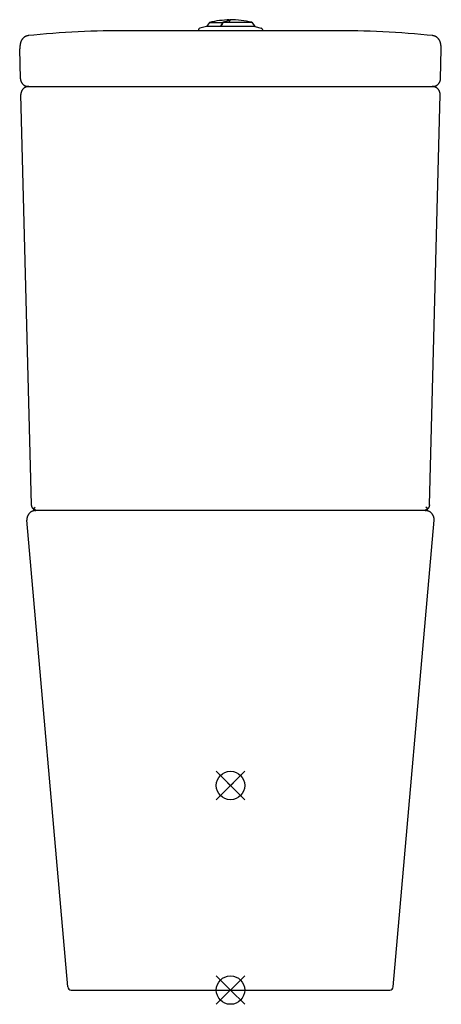
# Model space of a CAD drawing. Extents: x -3 to 368, y -282 to 584.
import ezdxf

# ---------------------------------------------------------------- set-up
doc = ezdxf.new("R2010")
doc.units = 0
doc.header["$LTSCALE"] = 23.1
doc.layers.get('0').update_dxf_attribs({"linetype": 'CONTINUOUS'})
doc.layers.add('CURVE', color=7, linetype='CONTINUOUS')

# ---------------------------------------------------------------- blocks, each defined once
blk = doc.blocks.new('PLUMBING_BL0', base_point=(182.82, -89.41))
at = {"color": 1, "linetype": 'CONTINUOUS'}
for p, q in [((195.32, -76.91), (170.32, -101.91)), ((182.82, -89.41), (170.32, -76.91)), ((182.82, -89.41), (195.32, -101.91))]:
    blk.add_line(p, q, dxfattribs=at)
blk.add_circle((182.82, -89.41), 12.5, dxfattribs=at)
blk = doc.blocks.new('PLUMBING_BL1', base_point=(182.82, -269.41))
at = {"color": 5, "linetype": 'CONTINUOUS'}
for p, q in [((195.32, -256.91), (170.32, -281.91)), ((182.82, -269.41), (170.32, -256.91)), ((182.82, -269.41), (195.32, -281.91))]:
    blk.add_line(p, q, dxfattribs=at)
blk.add_circle((182.82, -269.41), 12.5, dxfattribs=at)

msp = doc.modelspace()

# ---------------------------------------------------------------- linework, layer by layer
at = {"color": 7, "linetype": 'CONTINUOUS'}
for p, q in [((164.31, 581.91), (161.67, 578.51)), ((164.31, 581.91), (175.91, 581.91)), ((176.14, 581.77), (176.33, 582.09)), ((176.14, 581.77), (176.33, 582.09)), ((176.33, 582.09), (201.44, 582.09)), ((182.07, 583.49), (182.07, 584.16)), ((182.57, 584.37), (182.57, 583.75)), ((201.44, 582.09), (204.28, 578.43)), ((155.06, 576.27), (154.49, 574.69)), ((211.14, 574.69), (154.49, 574.69)), ((161.67, 578.51), (155.74, 576.89)), ((174.21, 578.51), (161.67, 578.51)), ((174.15, 578.43), (174.25, 578.6)), ((204.28, 578.43), (174.15, 578.43)), ((174.21, 578.51), (174.25, 578.6)), ((270.24, 574.69), (182.82, 574.69)), ((204.28, 578.43), (209.89, 576.89)), ((210.57, 576.27), (211.14, 574.69)), ((-1.93, 532.41), (-2.62, 558.64)), ((367.56, 532.41), (368.25, 558.64)), ((5.06, 525.59), (360.57, 525.59)), ((7.86, 157.42), (-1.59, 518.41)), ((357.77, 157.42), (367.22, 518.41)), ((9.36, 154), (10.91, 155.59)), ((9.44, 153.92), (9.45, 153.71)), ((353.95, 152.59), (11.68, 152.59)), ((356.27, 154), (354.72, 155.59)), ((39.63, -266.67), (3.71, 143.9)), ((326, -266.67), (361.92, 143.9)), ((42.62, -269.41), (323.01, -269.41))]:
    msp.add_line(p, q, dxfattribs=at)
for points in [[(182.07, 574.69), (95.39, 574.69), (88.59, 574.69), (82.28, 574.66), (76.48, 574.59), (70.94, 574.48), (65.4, 574.33), (59.88, 574.16), (54.29, 573.94), (48.69, 573.68), (43.12, 573.39), (37.56, 573.07), (31.99, 572.7), (26.42, 572.3), (20.85, 571.87), (15.29, 571.39), (9.74, 570.88), (5.35, 570.46)], [(360.28, 570.46), (355.89, 570.88), (350.34, 571.39), (344.78, 571.87), (339.21, 572.3), (333.64, 572.7), (328.07, 573.07), (322.51, 573.39), (316.94, 573.68), (311.34, 573.94), (305.75, 574.16), (300.23, 574.33), (294.69, 574.48), (289.15, 574.59), (283.35, 574.66), (277.04, 574.69), (270.24, 574.69)], [(5.35, 570.46), (5.06, 570.42), (4.74, 570.37), (4.43, 570.31), (4.12, 570.24), (3.83, 570.15), (3.54, 570.06), (3.26, 569.96), (2.98, 569.85), (2.71, 569.73), (2.45, 569.6), (2.2, 569.47), (1.96, 569.32), (1.72, 569.18), (1.5, 569.02), (1.28, 568.87), (1.07, 568.7), (0.87, 568.54), (0.68, 568.37), (0.5, 568.2), (0.32, 568.03), (0.16, 567.85), (0, 567.68), (-0.14, 567.51), (-0.28, 567.33), (-0.41, 567.16), (-0.53, 567), (-0.64, 566.83), (-0.75, 566.67), (-0.85, 566.51), (-0.94, 566.36), (-1.02, 566.21), (-1.1, 566.06), (-1.18, 565.92), (-1.25, 565.78), (-1.31, 565.64), (-1.37, 565.51), (-1.42, 565.38), (-1.48, 565.26), (-1.52, 565.14), (-1.57, 565.02), (-1.61, 564.91), (-1.65, 564.8), (-1.69, 564.69), (-1.73, 564.58), (-1.76, 564.48), (-1.79, 564.38), (-1.82, 564.28), (-1.85, 564.18), (-1.88, 564.08), (-1.9, 563.99), (-1.93, 563.9), (-1.95, 563.81), (-1.97, 563.71), (-2, 563.62), (-2.02, 563.54), (-2.04, 563.45), (-2.06, 563.36), (-2.08, 563.27), (-2.1, 563.18), (-2.11, 563.1), (-2.13, 563.01), (-2.15, 562.92), (-2.16, 562.84), (-2.18, 562.75), (-2.2, 562.66), (-2.21, 562.57), (-2.23, 562.49), (-2.24, 562.4), (-2.26, 562.31), (-2.27, 562.22), (-2.29, 562.13), (-2.3, 562.03), (-2.31, 561.94), (-2.33, 561.85), (-2.34, 561.75), (-2.36, 561.66), (-2.37, 561.56), (-2.38, 561.46), (-2.4, 561.36), (-2.41, 561.26), (-2.42, 561.15), (-2.43, 561.05), (-2.45, 560.94), (-2.46, 560.83), (-2.47, 560.71), (-2.49, 560.6), (-2.5, 560.48), (-2.51, 560.36), (-2.52, 560.24), (-2.54, 560.12), (-2.55, 559.99), (-2.56, 559.86), (-2.58, 559.73), (-2.59, 559.6)], [(368.22, 559.6), (368.21, 559.73), (368.19, 559.86), (368.18, 559.99), (368.17, 560.12), (368.15, 560.24), (368.14, 560.36), (368.13, 560.48), (368.12, 560.6), (368.1, 560.71), (368.09, 560.83), (368.08, 560.94), (368.06, 561.05), (368.05, 561.15), (368.04, 561.26), (368.03, 561.36), (368.01, 561.46), (368, 561.56), (367.99, 561.66), (367.97, 561.75), (367.96, 561.85), (367.94, 561.94), (367.93, 562.03), (367.92, 562.13), (367.9, 562.22), (367.89, 562.31), (367.87, 562.4), (367.86, 562.49), (367.84, 562.57), (367.83, 562.66), (367.81, 562.75), (367.79, 562.84), (367.78, 562.92), (367.76, 563.01), (367.74, 563.1), (367.73, 563.18), (367.71, 563.27), (367.69, 563.36), (367.67, 563.45), (367.65, 563.54), (367.63, 563.62), (367.6, 563.71), (367.58, 563.81), (367.56, 563.9), (367.53, 563.99), (367.51, 564.08), (367.48, 564.18), (367.45, 564.28), (367.42, 564.38), (367.39, 564.48), (367.36, 564.58), (367.32, 564.69), (367.28, 564.8), (367.24, 564.91), (367.2, 565.02), (367.15, 565.14), (367.11, 565.26), (367.05, 565.38), (367, 565.51), (366.94, 565.64), (366.88, 565.78), (366.81, 565.92), (366.73, 566.06), (366.65, 566.21), (366.57, 566.36), (366.48, 566.51), (366.38, 566.67), (366.27, 566.83), (366.16, 567), (366.04, 567.17), (365.91, 567.34), (365.77, 567.51), (365.62, 567.68), (365.47, 567.85), (365.31, 568.03), (365.13, 568.2), (364.95, 568.37), (364.76, 568.54), (364.56, 568.7), (364.35, 568.87), (364.13, 569.02), (363.91, 569.18), (363.67, 569.33), (363.43, 569.47), (363.18, 569.6), (362.92, 569.73), (362.65, 569.85), (362.37, 569.96), (362.09, 570.06), (361.8, 570.15), (361.5, 570.24), (361.2, 570.31), (360.89, 570.37), (360.57, 570.42), (360.28, 570.46)], [(-2.59, 559.6), (-2.6, 559.4), (-2.62, 559.2), (-2.62, 559), (-2.62, 558.8), (-2.62, 558.64)], [(368.25, 558.64), (368.25, 558.85), (368.25, 559.1), (368.24, 559.35), (368.22, 559.6)], [(-1.93, 532.41), (-1.93, 532.22), (-1.91, 532), (-1.89, 531.77), (-1.86, 531.54), (-1.82, 531.32), (-1.78, 531.1), (-1.72, 530.88), (-1.66, 530.66), (-1.6, 530.44), (-1.52, 530.23), (-1.44, 530.02), (-1.36, 529.81), (-1.26, 529.6), (-1.16, 529.4), (-1.06, 529.2), (-0.94, 529), (-0.82, 528.81), (-0.7, 528.62), (-0.57, 528.43), (-0.43, 528.25), (-0.28, 528.08), (-0.14, 527.91), (0.02, 527.74), (0.18, 527.58), (0.34, 527.42), (0.51, 527.27), (0.69, 527.13), (0.87, 526.99), (1.05, 526.86), (1.24, 526.73), (1.43, 526.61), (1.63, 526.49), (1.83, 526.39), (2.03, 526.28), (2.24, 526.19), (2.45, 526.1), (2.66, 526.02), (2.87, 525.95), (3.09, 525.88), (3.31, 525.82), (3.53, 525.76), (3.75, 525.72), (3.97, 525.68), (4.2, 525.65), (4.42, 525.62), (4.65, 525.61), (4.88, 525.6), (5.06, 525.59)], [(360.57, 525.59), (360.75, 525.6), (360.98, 525.61), (361.21, 525.62), (361.43, 525.65), (361.66, 525.68), (361.88, 525.72), (362.1, 525.76), (362.32, 525.82), (362.54, 525.88), (362.76, 525.95), (362.97, 526.02), (363.18, 526.1), (363.39, 526.19), (363.6, 526.28), (363.8, 526.39), (364, 526.49), (364.2, 526.61), (364.39, 526.73), (364.58, 526.86), (364.76, 526.99), (364.94, 527.13), (365.12, 527.27), (365.29, 527.42), (365.45, 527.58), (365.61, 527.74), (365.77, 527.91), (365.91, 528.08), (366.06, 528.25), (366.2, 528.43), (366.33, 528.62), (366.45, 528.81), (366.57, 529), (366.69, 529.2), (366.79, 529.4), (366.89, 529.6), (366.99, 529.81), (367.07, 530.02), (367.15, 530.23), (367.23, 530.44), (367.29, 530.66), (367.35, 530.88), (367.41, 531.1), (367.45, 531.32), (367.49, 531.54), (367.52, 531.77), (367.54, 532), (367.56, 532.22), (367.56, 532.41)], [(5.41, 525.59), (5.24, 525.59), (5.03, 525.58), (4.82, 525.57), (4.61, 525.55), (4.41, 525.52), (4.2, 525.49), (3.99, 525.45), (3.79, 525.4), (3.59, 525.35), (3.39, 525.3), (3.19, 525.23), (2.99, 525.16), (2.8, 525.09), (2.61, 525.01), (2.42, 524.92), (2.23, 524.83), (2.05, 524.73), (1.87, 524.63), (1.69, 524.52), (1.51, 524.41), (1.34, 524.29), (1.17, 524.17), (1.01, 524.04), (0.85, 523.91), (0.69, 523.77), (0.54, 523.62), (0.39, 523.48), (0.25, 523.33), (0.11, 523.17), (-0.02, 523.01), (-0.15, 522.85), (-0.27, 522.68), (-0.39, 522.51), (-0.51, 522.33), (-0.62, 522.16), (-0.72, 521.98), (-0.82, 521.79), (-0.91, 521.61), (-1, 521.42), (-1.08, 521.22), (-1.15, 521.03), (-1.22, 520.83), (-1.29, 520.64), (-1.34, 520.44), (-1.4, 520.23), (-1.44, 520.03), (-1.48, 519.83), (-1.52, 519.62), (-1.54, 519.41), (-1.56, 519.21), (-1.58, 519), (-1.59, 518.79), (-1.59, 518.58), (-1.59, 518.41)], [(367.22, 518.41), (367.22, 518.58), (367.22, 518.79), (367.21, 519), (367.19, 519.21), (367.17, 519.41), (367.15, 519.62), (367.11, 519.83), (367.07, 520.03), (367.03, 520.23), (366.97, 520.44), (366.92, 520.64), (366.85, 520.83), (366.78, 521.03), (366.71, 521.22), (366.63, 521.42), (366.54, 521.61), (366.45, 521.79), (366.35, 521.98), (366.25, 522.16), (366.14, 522.33), (366.02, 522.51), (365.9, 522.68), (365.78, 522.85), (365.65, 523.01), (365.52, 523.17), (365.38, 523.33), (365.24, 523.48), (365.09, 523.62), (364.94, 523.77), (364.78, 523.91), (364.62, 524.04), (364.46, 524.17), (364.29, 524.29), (364.12, 524.41), (363.94, 524.52), (363.76, 524.63), (363.58, 524.73), (363.4, 524.83), (363.21, 524.92), (363.02, 525.01), (362.83, 525.09), (362.64, 525.16), (362.44, 525.23), (362.24, 525.3), (362.04, 525.35), (361.84, 525.4), (361.64, 525.45), (361.43, 525.49), (361.23, 525.52), (361.02, 525.55), (360.81, 525.57), (360.6, 525.58), (360.4, 525.59), (360.22, 525.59)], [(10.61, 152.52), (10.51, 152.51), (10.31, 152.48), (10.11, 152.44), (9.92, 152.4), (9.72, 152.35), (9.53, 152.3), (9.33, 152.24), (9.14, 152.18), (8.95, 152.11), (8.76, 152.04), (8.57, 151.96), (8.39, 151.88), (8.2, 151.8), (8.02, 151.71), (7.85, 151.61), (7.67, 151.51), (7.5, 151.41), (7.32, 151.3), (7.16, 151.19), (6.99, 151.07), (6.83, 150.95), (6.67, 150.83), (6.51, 150.7), (6.36, 150.57), (6.21, 150.43), (6.07, 150.29), (5.93, 150.15), (5.79, 150), (5.65, 149.85), (5.52, 149.7), (5.39, 149.54), (5.27, 149.38), (5.15, 149.21), (5.04, 149.05), (4.93, 148.88), (4.82, 148.71), (4.72, 148.53), (4.62, 148.35), (4.53, 148.18), (4.44, 147.99), (4.36, 147.81), (4.28, 147.62), (4.21, 147.44), (4.14, 147.25), (4.07, 147.05), (4.01, 146.86), (3.96, 146.67), (3.91, 146.47), (3.86, 146.27), (3.82, 146.08), (3.79, 145.88), (3.76, 145.68), (3.73, 145.48), (3.71, 145.28), (3.7, 145.07), (3.69, 144.87), (3.68, 144.67), (3.68, 144.47), (3.69, 144.27), (3.7, 144.07), (3.71, 143.9)], [(9.45, 153.71), (9.45, 153.58), (9.45, 153.46), (9.45, 153.35)], [(9.45, 153.35), (9.45, 153.24), (9.45, 153.14), (9.45, 153.04), (9.45, 152.95), (9.46, 152.86), (9.46, 152.78), (9.46, 152.71), (9.46, 152.63), (9.46, 152.57), (9.46, 152.5), (9.46, 152.44), (9.46, 152.39), (9.47, 152.34), (9.47, 152.28)], [(361.92, 143.9), (361.93, 144.07), (361.94, 144.27), (361.95, 144.47), (361.95, 144.67), (361.94, 144.87), (361.93, 145.07), (361.92, 145.28), (361.9, 145.48), (361.87, 145.68), (361.84, 145.88), (361.81, 146.08), (361.77, 146.27), (361.72, 146.47), (361.67, 146.67), (361.62, 146.86), (361.56, 147.05), (361.49, 147.25), (361.42, 147.44), (361.35, 147.62), (361.27, 147.81), (361.19, 147.99), (361.1, 148.18), (361.01, 148.35), (360.91, 148.53), (360.81, 148.71), (360.7, 148.88), (360.59, 149.05), (360.48, 149.21), (360.36, 149.38), (360.24, 149.54), (360.11, 149.7), (359.98, 149.85), (359.84, 150), (359.71, 150.15), (359.56, 150.29), (359.42, 150.43), (359.27, 150.57), (359.12, 150.7), (358.96, 150.83), (358.8, 150.95), (358.64, 151.07), (358.47, 151.19), (358.31, 151.3), (358.13, 151.41), (357.96, 151.51), (357.79, 151.61), (357.61, 151.71), (357.43, 151.8), (357.24, 151.88), (357.06, 151.96), (356.87, 152.04), (356.68, 152.11), (356.49, 152.18), (356.3, 152.24), (356.1, 152.3), (355.91, 152.35), (355.71, 152.4), (355.52, 152.44), (355.32, 152.48), (355.12, 152.51), (355.02, 152.52)], [(356.16, 152.28), (356.16, 152.32), (356.17, 152.36), (356.17, 152.41), (356.17, 152.47), (356.17, 152.52), (356.17, 152.58), (356.17, 152.65), (356.17, 152.72), (356.17, 152.79), (356.17, 152.86), (356.18, 152.94), (356.18, 153.03), (356.18, 153.12), (356.18, 153.21), (356.18, 153.31)], [(356.18, 153.31), (356.18, 153.41), (356.18, 153.52), (356.18, 153.63), (356.18, 153.74), (356.19, 153.92)]]:
    msp.add_lwpolyline(points, dxfattribs=at)
for centre, radius, start, end in [((182.82, 507.1), 77.06, 90.55041, 103.8969), ((537.35, 366.66), 420.68, 149.22452, 149.76162), ((506.09, 383.51), 384.94, 148.99825, 149.54802), ((188.51, 542.76), 41.13, 107.27645, 107.84075), ((188.63, 543.6), 40.41, 100.62886, 107.72256), ((188.41, 544.64), 39.35, 100.04204, 100.58961), ((180.91, 587.96), 4.61, 283.5168, 284.85075), ((182.82, 507.1), 77.26, 76.05153, 90.17819), ((156, 575.93), 1, 105.27238, 160), ((209.63, 575.93), 1, 20, 74.72762), ((42.62, -266.41), 3, 185.00004, 270), ((323.01, -266.41), 3, 270, 354.99996)]:
    msp.add_arc(centre, radius, start, end, dxfattribs=at)
for centre, major_axis, start_param, end_param in [((12.21, 155.59), (0.53, 3), 2.842074, 3.143897), ((353.42, 155.59), (-0.53, 3), -3.143897, -2.842074)]:
    msp.add_ellipse(centre, major_axis=major_axis, ratio=0.013063, start_param=start_param, end_param=end_param, dxfattribs=at)
for points, knots in [([(181.55, 583.38), (181.59, 583.39), (181.74, 583.41), (181.88, 583.45), (181.99, 583.47)], [0, 0, 0, 0, 0.270938, 1, 1, 1, 1]), ([(182.07, 583.54), (182.07, 583.54), (182.07, 583.51), (182.06, 583.5), (182.04, 583.48)], [0, 0, 0, 0, 0.212198, 1, 1, 1, 1]), ([(182.09, 583.5), (182.16, 583.52), (182.28, 583.55), (182.42, 583.61), (182.5, 583.65), (182.55, 583.69), (182.57, 583.72), (182.57, 583.75)], [0, 0, 0, 0, 0.387704, 0.680184, 0.790857, 0.878935, 1, 1, 1, 1]), ([(9.36, 154), (9.33, 154.03), (9.27, 154.09), (9.18, 154.19), (9.09, 154.28), (9.01, 154.38), (8.93, 154.48), (8.85, 154.58), (8.78, 154.68), (8.71, 154.78), (8.64, 154.89), (8.57, 154.99), (8.51, 155.09), (8.45, 155.2), (8.4, 155.31), (8.35, 155.41), (8.3, 155.52), (8.25, 155.63), (8.2, 155.74), (8.16, 155.85), (8.12, 155.96), (8.09, 156.07), (8.06, 156.18), (8.02, 156.29), (8, 156.41), (7.97, 156.52), (7.95, 156.63), (7.93, 156.74), (7.91, 156.86), (7.9, 156.97), (7.89, 157.08), (7.88, 157.2), (7.87, 157.31), (7.87, 157.39), (7.86, 157.42)], [0, 0, 0, 0, 0.034287, 0.068286, 0.102001, 0.135442, 0.168617, 0.201534, 0.234204, 0.266636, 0.29884, 0.330827, 0.362608, 0.394191, 0.425589, 0.456812, 0.487869, 0.51877, 0.549527, 0.580149, 0.610646, 0.641028, 0.671303, 0.701483, 0.731575, 0.76159, 0.791537, 0.821424, 0.851261, 0.881056, 0.910819, 0.940558, 0.970282, 1, 1, 1, 1]), ([(357.77, 157.42), (357.76, 157.39), (357.76, 157.31), (357.75, 157.2), (357.74, 157.08), (357.73, 156.97), (357.72, 156.86), (357.7, 156.74), (357.68, 156.63), (357.66, 156.52), (357.63, 156.41), (357.61, 156.29), (357.57, 156.18), (357.54, 156.07), (357.51, 155.96), (357.47, 155.85), (357.43, 155.74), (357.38, 155.63), (357.33, 155.52), (357.28, 155.41), (357.23, 155.31), (357.18, 155.2), (357.12, 155.09), (357.06, 154.99), (356.99, 154.89), (356.92, 154.78), (356.85, 154.68), (356.78, 154.58), (356.7, 154.48), (356.62, 154.38), (356.54, 154.28), (356.45, 154.19), (356.36, 154.09), (356.3, 154.03), (356.27, 154)], [0, 0, 0, 0, 0.029716, 0.05944, 0.089179, 0.118942, 0.148738, 0.178574, 0.208462, 0.238408, 0.268423, 0.298516, 0.328696, 0.358971, 0.389353, 0.41985, 0.450472, 0.481229, 0.512131, 0.543188, 0.57441, 0.605808, 0.637392, 0.669172, 0.701159, 0.733363, 0.765795, 0.798465, 0.831383, 0.864557, 0.897998, 0.931714, 0.965713, 1, 1, 1, 1]), ([(11.7, 152.73), (11.64, 152.74), (11.57, 152.76), (11.46, 152.79), (11.36, 152.82), (11.23, 152.86), (11.11, 152.91), (11.01, 152.95), (10.91, 152.99), (10.78, 153.04), (10.63, 153.11), (10.48, 153.19), (10.33, 153.27), (10.21, 153.34), (10.12, 153.4), (10.05, 153.45), (9.98, 153.5), (9.88, 153.56), (9.76, 153.65), (9.65, 153.74), (9.56, 153.82), (9.47, 153.9), (9.4, 153.96), (9.36, 154)], [0, 0, 0, 0, 0.059244, 0.088966, 0.11876, 0.178578, 0.238733, 0.268949, 0.299263, 0.3602, 0.421582, 0.483444, 0.545825, 0.60876, 0.640448, 0.672289, 0.704287, 0.736446, 0.801262, 0.866773, 0.8998, 0.933012, 1, 1, 1, 1]), ([(10.61, 152.52), (10.7, 152.53), (10.88, 152.56), (11.1, 152.57), (11.28, 152.58), (11.46, 152.59), (11.59, 152.59), (11.68, 152.59)], [0, 0, 0, 0, 0.249998, 0.499994, 0.624999, 0.750007, 1, 1, 1, 1]), ([(356.27, 154), (356.25, 153.98), (356.2, 153.94), (356.14, 153.88), (356.07, 153.82), (355.98, 153.74), (355.87, 153.65), (355.75, 153.56), (355.65, 153.5), (355.58, 153.45), (355.51, 153.4), (355.42, 153.34), (355.3, 153.27), (355.15, 153.19), (355, 153.11), (354.85, 153.04), (354.72, 152.99), (354.62, 152.95), (354.52, 152.91), (354.4, 152.86), (354.27, 152.82), (354.17, 152.79), (354.06, 152.76), (353.99, 152.74), (353.93, 152.73)], [0, 0, 0, 0, 0.03359, 0.06699, 0.100202, 0.133229, 0.19874, 0.263556, 0.295715, 0.327713, 0.359553, 0.391241, 0.454176, 0.516557, 0.578419, 0.639801, 0.700737, 0.731051, 0.761268, 0.821423, 0.88124, 0.911034, 0.940756, 1, 1, 1, 1]), ([(353.95, 152.59), (354.04, 152.59), (354.17, 152.59), (354.35, 152.58), (354.53, 152.57), (354.75, 152.56), (354.93, 152.53), (355.02, 152.52)], [0, 0, 0, 0, 0.249993, 0.375001, 0.500006, 0.750002, 1, 1, 1, 1])]:
    msp.add_open_spline(points, degree=3, knots=knots, dxfattribs=at)
at = {"layer": 'CURVE', "color": 1, "linetype": 'CONTINUOUS'}
for p, q in [((185.32, -91.91), (180.32, -86.91)), ((185.32, -86.91), (180.32, -91.91))]:
    msp.add_line(p, q, dxfattribs=at)

# ---------------------------------------------------------------- block references
at = {"color": 1, "linetype": 'CONTINUOUS'}
msp.add_blockref('PLUMBING_BL0', (182.82, -89.41), dxfattribs=at)
at = {"color": 5, "linetype": 'CONTINUOUS'}
msp.add_blockref('PLUMBING_BL1', (182.82, -269.41), dxfattribs=at)

doc.saveas('drawing.dxf')
